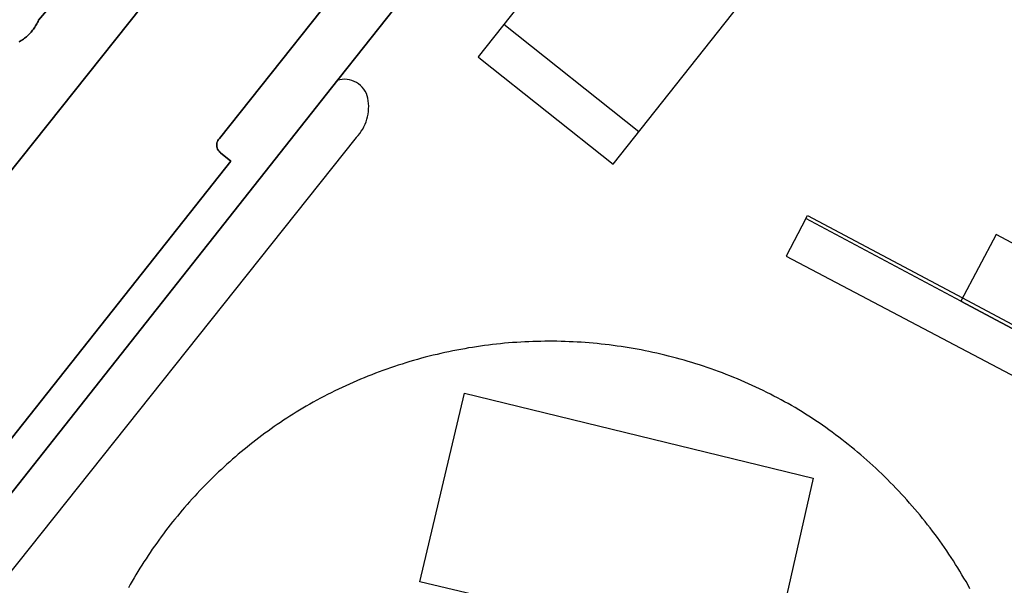
# Model space of a CAD drawing. Extents: x 2498999 to 2500119, y 1116244 to 1117327.
# Drawn here: x 2499345 to 2499422, y 1116645 to 1116689 of the extents above; entities that cross this region are included whole.
import ezdxf

# ---------------------------------------------------------------- set-up
doc = ezdxf.new("R2010")
doc.units = 0
doc.header["$MEASUREMENT"] = 0
for name, color, linetype in [('CAD_L_OBJEDIV_DETAIL', 71, 'CONTINUOUS'), ('L1', 252, 'CONTINUOUS'), ('L2', 252, 'CONTINUOUS'), ('L3', 252, 'CONTINUOUS'), ('L4', 63, 'CONTINUOUS'), ('L6', 252, 'CONTINUOUS')]:
    doc.layers.add(name, color=color, linetype=linetype)

# ---------------------------------------------------------------- blocks, each defined once
blk = doc.blocks.new('FMEBLOCK100')
at = {"layer": 'L4', "flags": 128}
for points in [[(145.422493, -153.358), (161.241493, -133.519)], [(156.588493, -130.791), (151.088493, -137.284), (151.046493, -137.375), (151.001493, -137.464), (150.954493, -137.552), (150.904493, -137.639), (150.852493, -137.724), (150.798493, -137.808), (150.741493, -137.891), (150.682493, -137.972), (150.621493, -138.051), (150.558493, -138.128), (150.493493, -138.205), (150.426493, -138.279), (150.357493, -138.351), (150.286493, -138.421), (150.213493, -138.49), (150.138493, -138.556), (150.062493, -138.62), (149.984493, -138.683), (149.904493, -138.743), (149.822493, -138.801), (149.739493, -138.857), (149.655493, -138.91), (149.569493, -138.961)]]:
    blk.add_lwpolyline(points, dxfattribs=at)

msp = doc.modelspace()

# ---------------------------------------------------------------- linework, layer by layer
at = {"layer": 'CAD_L_OBJEDIV_DETAIL', "flags": 128}
for points in [[(2499372.4912, 1116682.5874), (2499372.4425, 1116682.7751), (2499372.3741, 1116682.9567), (2499372.287, 1116683.1302), (2499372.182, 1116683.2931), (2499372.0607, 1116683.4444), (2499371.9238, 1116683.582), (2499371.7734, 1116683.7047), (2499371.6111, 1116683.8106), (2499371.4383, 1116683.8991), (2499371.2572, 1116683.9687), (2499371.07, 1116684.019), (2499370.8783, 1116684.0495), (2499370.6843, 1116684.0593), (2499370.4906, 1116684.0491), (2499370.2992, 1116684.0184), (2499370.1111, 1116683.9674)], [(2499371.5912, 1116679.5376), (2499371.7297, 1116679.6906), (2499371.8593, 1116679.8514), (2499371.9787, 1116680.02), (2499372.0879, 1116680.1953), (2499372.1864, 1116680.3767), (2499372.274, 1116680.5639), (2499372.3499, 1116680.756), (2499372.4144, 1116680.9523), (2499372.467, 1116681.152), (2499372.5073, 1116681.3546), (2499372.5357, 1116681.5593), (2499372.5515, 1116681.7653), (2499372.555, 1116681.9716), (2499372.5462, 1116682.1781), (2499372.525, 1116682.3837), (2499372.4912, 1116682.5874)], [(2499371.5912, 1116679.5376), (2499342.3792, 1116642.8986), (2499342.3091, 1116639.9287), (2499337.8389, 1116639.9187), (2499337.5286, 1116627.1189), (2499338.2789, 1116627.1089), (2499338.2087, 1116624.1092), (2499337.4588, 1116624.1192), (2499336.6884, 1116592.1998), (2499341.1885, 1116592.0999), (2499339.9078, 1116540.7609), (2499367.889, 1116501.6816)], [(2499406.5731, 1116673.2372), (2499405.0331, 1116670.3174), (2499451.5553, 1116645.8274)], [(2499419.3354, 1116644.4669), (2499419.1819, 1116644.7412), (2499419.0261, 1116645.0138), (2499418.8683, 1116645.2852), (2499418.7081, 1116645.5553), (2499418.5456, 1116645.824), (2499418.381, 1116646.0915), (2499418.214, 1116646.3577), (2499418.045, 1116646.6224), (2499417.8736, 1116646.8855), (2499417.7002, 1116647.1472), (2499417.5246, 1116647.4077), (2499417.3467, 1116647.6664), (2499417.1668, 1116647.9239), (2499416.9847, 1116648.1798), (2499416.8005, 1116648.4343), (2499416.614, 1116648.6869), (2499416.4256, 1116648.9384), (2499416.2351, 1116649.1879), (2499416.0423, 1116649.4359), (2499415.8479, 1116649.6825), (2499415.6512, 1116649.9274), (2499415.4523, 1116650.1705), (2499415.2516, 1116650.4122), (2499415.0488, 1116650.652), (2499414.8442, 1116650.8902), (2499414.6374, 1116651.1265), (2499414.4288, 1116651.3612), (2499414.2181, 1116651.5942), (2499414.0054, 1116651.8254), (2499413.7912, 1116652.0549), (2499413.5747, 1116652.2824), (2499413.3565, 1116652.5082), (2499413.1363, 1116652.7325), (2499412.9144, 1116652.9546), (2499412.6904, 1116653.1748), (2499412.465, 1116653.3932), (2499412.2373, 1116653.61), (2499412.0082, 1116653.8244), (2499411.7769, 1116654.0372), (2499411.5443, 1116654.2482), (2499411.3096, 1116654.457), (2499411.0735, 1116654.6638), (2499410.8353, 1116654.8687), (2499410.5957, 1116655.0717), (2499410.3543, 1116655.2726), (2499410.1112, 1116655.4717), (2499409.8667, 1116655.6687), (2499409.6203, 1116655.8636), (2499409.3723, 1116656.0564), (2499409.1228, 1116656.247), (2499408.8718, 1116656.4356), (2499408.6191, 1116656.6221), (2499408.3649, 1116656.8065), (2499408.109, 1116656.9891), (2499407.852, 1116657.1693), (2499407.5933, 1116657.3472), (2499407.3329, 1116657.5232), (2499407.0712, 1116657.6969), (2499406.8081, 1116657.8682), (2499406.5436, 1116658.0377), (2499406.2777, 1116658.2049), (2499406.0104, 1116658.3698), (2499405.7329, 1116658.5376), (2499405.4612, 1116658.6943), (2499405.1879, 1116658.8487), (2499404.9139, 1116659.001), (2499404.6382, 1116659.1509), (2499404.3616, 1116659.2983), (2499404.0839, 1116659.4438), (2499403.8047, 1116659.5868), (2499403.5244, 1116659.7274), (2499403.243, 1116659.8657), (2499402.9604, 1116660.0019), (2499402.6768, 1116660.1355), (2499402.392, 1116660.2669), (2499402.1061, 1116660.3961), (2499401.8193, 1116660.5225), (2499401.5312, 1116660.6468), (2499401.2422, 1116660.7688), (2499400.9523, 1116660.8883), (2499400.6615, 1116661.0054), (2499400.3696, 1116661.1202), (2499400.0769, 1116661.2324), (2499399.7831, 1116661.3423), (2499399.4885, 1116661.4499), (2499399.193, 1116661.5549), (2499398.8966, 1116661.6576), (2499398.5995, 1116661.7577), (2499398.3014, 1116661.8552), (2499398.0025, 1116661.9505), (2499397.7031, 1116662.0434), (2499397.4027, 1116662.1335), (2499397.1016, 1116662.2212), (2499396.7998, 1116662.3067), (2499396.4974, 1116662.3896), (2499396.1942, 1116662.4699), (2499395.8904, 1116662.5477), (2499395.5861, 1116662.6229), (2499395.281, 1116662.6958), (2499394.9753, 1116662.7661), (2499394.6691, 1116662.8336), (2499394.3625, 1116662.899), (2499394.0551, 1116662.9616), (2499393.7473, 1116663.0217), (2499393.4389, 1116663.0795), (2499393.1302, 1116663.1344), (2499392.821, 1116663.187), (2499392.5116, 1116663.2368), (2499392.2015, 1116663.2843), (2499391.8911, 1116663.3293), (2499391.5804, 1116663.3714), (2499391.2691, 1116663.4112), (2499390.9578, 1116663.4483), (2499390.6463, 1116663.483), (2499390.3343, 1116663.5148), (2499390.0221, 1116663.5442), (2499389.7095, 1116663.5712), (2499389.3968, 1116663.5954), (2499389.0839, 1116663.6173), (2499388.771, 1116663.6364), (2499388.4578, 1116663.6527), (2499388.1444, 1116663.6669), (2499387.8309, 1116663.6781), (2499387.5175, 1116663.6869), (2499387.2039, 1116663.6932), (2499386.8903, 1116663.6967), (2499386.5769, 1116663.6976), (2499386.2633, 1116663.696), (2499385.9495, 1116663.6919), (2499385.6359, 1116663.6854), (2499385.3225, 1116663.6761), (2499385.0091, 1116663.664), (2499384.696, 1116663.6495), (2499384.3828, 1116663.6323), (2499384.0698, 1116663.6127), (2499383.7571, 1116663.5904), (2499383.4442, 1116663.5657), (2499383.132, 1116663.5382), (2499382.8197, 1116663.5082), (2499382.5079, 1116663.4756), (2499382.1961, 1116663.4407), (2499381.8848, 1116663.403), (2499381.574, 1116663.3627), (2499381.2632, 1116663.3196), (2499380.9528, 1116663.2742), (2499380.6428, 1116663.2265), (2499380.3334, 1116663.1759), (2499380.0244, 1116663.1229), (2499379.7157, 1116663.0672), (2499379.4076, 1116663.009), (2499379.0998, 1116662.9482), (2499378.7926, 1116662.8851), (2499378.486, 1116662.8193), (2499378.1798, 1116662.751), (2499377.8746, 1116662.6804), (2499377.5696, 1116662.607), (2499377.2652, 1116662.5311), (2499376.9616, 1116662.4526), (2499376.6584, 1116662.3719), (2499376.3562, 1116662.2885), (2499376.0547, 1116662.2028), (2499375.7536, 1116662.1143), (2499375.4534, 1116662.0235), (2499375.154, 1116661.9302), (2499374.8555, 1116661.8345), (2499374.5577, 1116661.7362), (2499374.2606, 1116661.6356), (2499373.9645, 1116661.5325), (2499373.6691, 1116661.4268), (2499373.3746, 1116661.319), (2499373.0812, 1116661.2084), (2499372.7886, 1116661.0957), (2499372.4968, 1116660.9805), (2499372.2062, 1116660.8629), (2499371.9165, 1116660.7428), (2499371.6278, 1116660.6204), (2499371.34, 1116660.4956), (2499371.0534, 1116660.3684), (2499370.7677, 1116660.239), (2499370.4831, 1116660.107), (2499370.1998, 1116659.9729), (2499369.9173, 1116659.8362), (2499369.6363, 1116659.6972), (2499369.3562, 1116659.5561), (2499369.0775, 1116659.4127), (2499368.7996, 1116659.2667), (2499368.5233, 1116659.1186), (2499368.2481, 1116658.9682), (2499367.9743, 1116658.8157), (2499367.7016, 1116658.6609), (2499367.4208, 1116658.4981), (2499367.1695, 1116658.3462), (2499366.9192, 1116658.192), (2499366.6703, 1116658.0363), (2499366.4226, 1116657.8784), (2499366.176, 1116657.7187), (2499365.9306, 1116657.5571), (2499365.6866, 1116657.3934), (2499365.4439, 1116657.2281), (2499365.2022, 1116657.0607), (2499364.9622, 1116656.8917), (2499364.7233, 1116656.7206), (2499364.4858, 1116656.5476), (2499364.2497, 1116656.3729), (2499364.0147, 1116656.1965), (2499363.7811, 1116656.0181), (2499363.5492, 1116655.8379), (2499363.3185, 1116655.6558), (2499363.0894, 1116655.4722), (2499362.8615, 1116655.2866), (2499362.6351, 1116655.0995), (2499362.4101, 1116654.9104), (2499362.1869, 1116654.7197), (2499361.965, 1116654.5269), (2499361.7445, 1116654.3327), (2499361.5256, 1116654.1369), (2499361.3081, 1116653.9393), (2499361.0923, 1116653.74), (2499360.878, 1116653.539), (2499360.6652, 1116653.3365), (2499360.454, 1116653.132), (2499360.2447, 1116652.9262), (2499360.0366, 1116652.7188), (2499359.8303, 1116652.5098), (2499359.6256, 1116652.2988), (2499359.4225, 1116652.0865), (2499359.2211, 1116651.8728), (2499359.0213, 1116651.6574), (2499358.8234, 1116651.4404), (2499358.6269, 1116651.222), (2499358.4323, 1116651.0017), (2499358.2392, 1116650.7803), (2499358.0481, 1116650.5573), (2499357.8585, 1116650.3328), (2499357.6708, 1116650.107), (2499357.4848, 1116649.8795), (2499357.3006, 1116649.6506), (2499357.1181, 1116649.4203), (2499356.9374, 1116649.1888), (2499356.7586, 1116648.9557), (2499356.5813, 1116648.7213), (2499356.4062, 1116648.4854), (2499356.2327, 1116648.2484), (2499356.0614, 1116648.0097), (2499355.8916, 1116647.7699), (2499355.7238, 1116647.5287), (2499355.558, 1116647.2863), (2499355.3938, 1116647.0428), (2499355.2318, 1116646.7976), (2499355.0715, 1116646.5515), (2499354.913, 1116646.304), (2499354.7565, 1116646.0553), (2499354.6021, 1116645.8054), (2499354.4496, 1116645.5544), (2499354.2992, 1116645.3022), (2499354.1504, 1116645.0487), (2499354.0038, 1116644.7942), (2499353.8591, 1116644.5386)], [(2499403.8326, 1116638.5181), (2499376.5311, 1116645.0082), (2499380.0216, 1116659.668), (2499407.1229, 1116653.0678), (2499403.8326, 1116638.5181)]]:
    msp.add_lwpolyline(points, dxfattribs=at)
at = {"layer": 'L1', "flags": 128}
for points in [[(2499393.5623, 1116679.9772), (2499383.062, 1116688.3071)], [(2499454.5953, 1116647.6674), (2499418.6236, 1116666.8275), (2499406.5731, 1116673.2372), (2499406.703, 1116673.4773), (2499418.7538, 1116667.0673), (2499454.5255, 1116648.0073), (2499457.6356, 1116651.9972), (2499459.4357, 1116651.1074), (2499459.3156, 1116650.8573), (2499457.7157, 1116651.6573), (2499454.5953, 1116647.6674)]]:
    msp.add_lwpolyline(points, dxfattribs=at)
at = {"layer": 'L2', "flags": 128}
msp.add_lwpolyline([(2499423.795, 1116738.846), (2499419.495, 1116733.436), (2499419.104, 1116733.746), (2499381.072, 1116685.797), (2499381.242, 1116685.657), (2499391.572, 1116677.467), (2499429.605, 1116725.426), (2499429.445, 1116725.546), (2499433.735, 1116730.946)], close=True, dxfattribs=at)
at = {"layer": 'L3', "flags": 128}
msp.add_lwpolyline([(2499457.6058, 1116652.6874), (2499421.3737, 1116671.9873), (2499418.6236, 1116666.8275), (2499454.5952, 1116647.6674), (2499454.8554, 1116647.5275)], close=True, dxfattribs=at)
at = {"layer": 'L4', "flags": 128}
for points in [[(2499345.362, 1116686.967), (2499345.448, 1116687.018), (2499345.532, 1116687.071), (2499345.615, 1116687.127), (2499345.697, 1116687.185), (2499345.777, 1116687.245), (2499345.855, 1116687.308), (2499345.931, 1116687.372), (2499346.006, 1116687.438), (2499346.079, 1116687.507), (2499346.15, 1116687.577), (2499346.219, 1116687.649), (2499346.286, 1116687.723), (2499346.351, 1116687.8), (2499346.414, 1116687.877), (2499346.475, 1116687.956), (2499346.534, 1116688.037), (2499346.591, 1116688.12), (2499346.645, 1116688.204), (2499346.697, 1116688.289), (2499346.747, 1116688.376), (2499346.794, 1116688.464), (2499346.839, 1116688.553), (2499346.881, 1116688.644), (2499352.381, 1116695.137)], [(2499342.464, 1116653.255), (2499361.834, 1116677.691), (2499361.04, 1116678.348), (2499360.981, 1116678.395), (2499360.911, 1116678.466), (2499360.851, 1116678.546), (2499360.803, 1116678.634), (2499360.766, 1116678.727), (2499360.743, 1116678.824), (2499360.733, 1116678.923), (2499360.736, 1116679.023), (2499360.753, 1116679.122), (2499360.783, 1116679.217), (2499360.825, 1116679.307), (2499360.88, 1116679.391), (2499360.945, 1116679.467), (2499372.905, 1116694.504)], [(2499372.905, 1116694.504), (2499360.945, 1116679.467), (2499360.88, 1116679.391), (2499360.825, 1116679.307), (2499360.783, 1116679.217), (2499360.753, 1116679.122), (2499360.736, 1116679.023), (2499360.733, 1116678.923), (2499360.743, 1116678.824), (2499360.766, 1116678.727), (2499360.803, 1116678.634), (2499360.851, 1116678.546), (2499360.911, 1116678.466), (2499360.981, 1116678.395), (2499361.04, 1116678.348), (2499361.834, 1116677.691), (2499342.464, 1116653.255)], [(2499357.034, 1116692.409), (2499341.215, 1116672.57)], [(2499327.258, 1116629.799), (2499369.661, 1116683.387), (2499375.832, 1116691.197)]]:
    msp.add_lwpolyline(points, dxfattribs=at)
at = {"layer": 'L6', "flags": 128}
msp.add_lwpolyline([(2499369.661, 1116683.387), (2499375.832, 1116691.197), (2499419.055, 1116745.796), (2499437.156, 1116768.665), (2499427.786, 1116776.365), (2499429.916, 1116779.565), (2499424.495, 1116783.985), (2499419.355, 1116786.455), (2499392.173, 1116752.156), (2499305.567, 1116642.849), (2499305.201, 1116642.393), (2499304.827, 1116641.943), (2499304.447, 1116641.499), (2499327.258, 1116629.799)], close=True, dxfattribs=at)
msp.add_lwpolyline([(2499422.442, 1116748.134), (2499421.802, 1116747.869), (2499421.186, 1116747.55), (2499420.599, 1116747.181), (2499420.046, 1116746.763), (2499419.53, 1116746.3), (2499419.055, 1116745.796), (2499375.832, 1116691.197), (2499369.661, 1116683.387), (2499327.258, 1116629.799)], dxfattribs=at)

# ---------------------------------------------------------------- block references
at = {"layer": 'L4'}
msp.add_blockref('FMEBLOCK100', (2499195.7925, 1116825.928), dxfattribs=at)

doc.saveas('drawing.dxf')
